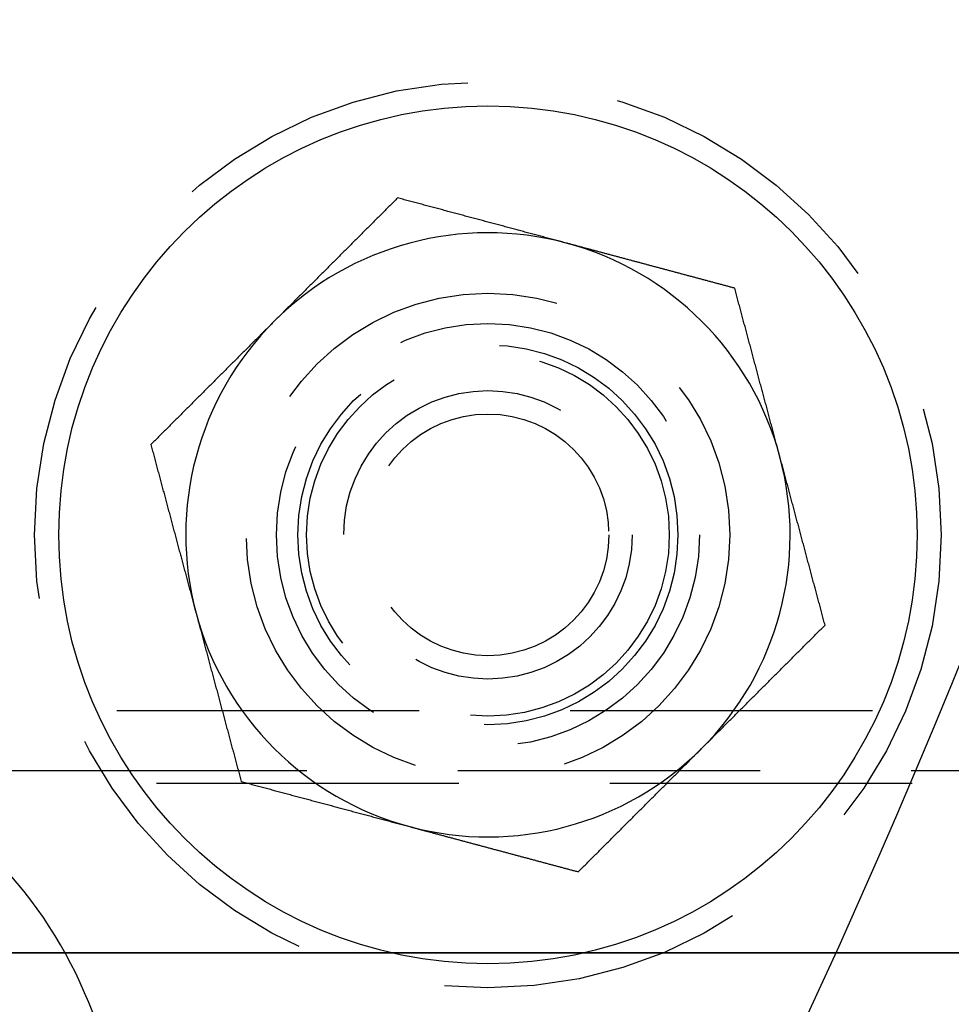
# Model space of a CAD drawing. Extents: x -141 to 297, y -451 to 207.
# Drawn here: x 114 to 130, y -355 to -339 of the extents above; entities that cross this region are included whole.
import ezdxf

# ---------------------------------------------------------------- set-up
doc = ezdxf.new("R2010")
doc.units = 0
doc.header["$LTSCALE"] = 20
doc.linetypes.add('VERDECKT', pattern=[0.375, 0.25, -0.125])
doc.layers.get('0').update_dxf_attribs({"linetype": 'CONTINUOUS'})

# ---------------------------------------------------------------- blocks, each defined once
blk = doc.blocks.new('A$C1BB3300E')
at = {"color": 1, "linetype": 'VERDECKT'}
for p, q in [((240.77045, -16.13475), (-35.8045, -16.13475)), ((-36.08865, -17.12267), (113.70578, -17.12267)), ((143.9266, -17.33475), (-35.8045, -17.33475))]:
    blk.add_line(p, q, dxfattribs=at)
at = {"color": 3}
for points in [[(75.4145, -7.64536, 0), (75.3984, -7.66143, 0), (75.3824, -7.6775, 0), (75.3663, -7.69358, 0), (75.3502, -7.70965, 0), (75.3341, -7.72572, 0), (75.3181, -7.74179, 0), (75.302, -7.75787, 0), (75.2859, -7.77394, 0), (75.2699, -7.79001, 0), (75.2538, -7.80608, 0), (75.2377, -7.82216, 0), (75.2216, -7.83823, 0), (75.2056, -7.8543, 0), (75.1895, -7.87038, 0), (75.1734, -7.88645, 0), (75.1573, -7.90252, 0), (75.1413, -7.91859, 0), (75.1252, -7.93467, 0), (75.1091, -7.95074, 0), (75.0931, -7.96681, 0), (75.077, -7.98289, 0), (75.0609, -7.99896, 0), (75.0448, -8.01503, 0), (75.0288, -8.0311, 0), (75.0127, -8.04718, 0), (74.9966, -8.06325, 0), (74.9805, -8.07932, 0), (74.9645, -8.09539, 0), (74.9484, -8.11147, 0), (74.9323, -8.12754, 0), (74.9163, -8.14361, 0), (74.9002, -8.15969, 0), (74.8841, -8.17576, 0), (74.868, -8.19183, 0), (74.852, -8.2079, 0), (74.8359, -8.22398, 0), (74.8198, -8.24005, 0), (74.8037, -8.25612, 0), (74.7877, -8.27219, 0), (74.7716, -8.28827, 0), (74.7555, -8.30434, 0), (74.7395, -8.32041, 0), (74.7234, -8.33649, 0), (74.7073, -8.35256, 0), (74.6912, -8.36863, 0), (74.6752, -8.3847, 0), (74.6591, -8.40078, 0), (74.643, -8.41685, 0), (74.6269, -8.43292, 0), (74.6109, -8.449, 0), (74.5948, -8.46507, 0), (74.5787, -8.48114, 0), (74.5627, -8.49721, 0), (74.5466, -8.51329, 0), (74.5305, -8.52936, 0), (74.5144, -8.54543, 0), (74.4984, -8.5615, 0), (74.4823, -8.57758, 0), (74.4662, -8.59365, 0), (74.4501, -8.60972, 0), (74.4341, -8.6258, 0), (74.418, -8.64187, 0), (74.4019, -8.65794, 0), (74.3859, -8.67401, 0), (74.3698, -8.69009, 0), (74.3537, -8.70616, 0), (74.3376, -8.72223, 0), (74.3216, -8.73831, 0), (74.3055, -8.75438, 0), (74.2894, -8.77045, 0), (74.2733, -8.78652, 0), (74.2573, -8.8026, 0), (74.2412, -8.81867, 0), (74.2251, -8.83474, 0), (74.2091, -8.85081, 0), (74.193, -8.86689, 0), (74.1769, -8.88296, 0), (74.1608, -8.89903, 0), (74.1448, -8.91511, 0), (74.1287, -8.93118, 0), (74.1126, -8.94725, 0), (74.0965, -8.96332, 0), (74.0805, -8.9794, 0), (74.0644, -8.99547, 0), (74.0483, -9.01154, 0), (74.0323, -9.02761, 0), (74.0162, -9.04369, 0), (74.0001, -9.05976, 0), (73.984, -9.07583, 0), (73.968, -9.09191, 0), (73.9519, -9.10798, 0), (73.9358, -9.12405, 0), (73.9197, -9.14012, 0), (73.9037, -9.1562, 0), (73.8876, -9.17227, 0), (73.8715, -9.18834, 0), (73.8555, -9.20442, 0), (73.8394, -9.22049, 0), (73.8233, -9.23656, 0), (73.8072, -9.25263, 0), (73.7912, -9.26871, 0), (73.7751, -9.28478, 0), (73.759, -9.30085, 0), (73.7429, -9.31692, 0), (73.7269, -9.333, 0), (73.7108, -9.34907, 0), (73.6947, -9.36514, 0), (73.6787, -9.38122, 0), (73.6626, -9.39729, 0), (73.6465, -9.41336, 0), (73.6304, -9.42943, 0), (73.6144, -9.44551, 0), (73.5983, -9.46158, 0), (73.5822, -9.47765, 0), (73.5661, -9.49373, 0), (73.5501, -9.5098, 0), (73.534, -9.52587, 0), (73.5179, -9.54194, 0), (73.5019, -9.55802, 0), (73.4858, -9.57409, 0), (73.4697, -9.59016, 0), (73.4536, -9.60623, 0), (73.4376, -9.62231, 0), (73.4215, -9.63838, 0), (73.4054, -9.65445, 0), (73.3893, -9.67053, 0), (73.3733, -9.6866, 0)], [(78.2029, -8.3925, 0), (78.1809, -8.38661, 0), (78.1589, -8.38071, 0), (78.1369, -8.37482, 0), (78.1149, -8.36892, 0), (78.0929, -8.36303, 0), (78.0709, -8.35713, 0), (78.0489, -8.35124, 0), (78.0269, -8.34535, 0), (78.0049, -8.33945, 0), (77.9829, -8.33356, 0), (77.9609, -8.32767, 0), (77.9389, -8.32177, 0), (77.9169, -8.31588, 0), (77.895, -8.30999, 0), (77.873, -8.3041, 0), (77.851, -8.2982, 0), (77.829, -8.29231, 0), (77.807, -8.28642, 0), (77.785, -8.28053, 0), (77.763, -8.27464, 0), (77.741, -8.26875, 0), (77.7191, -8.26286, 0), (77.6971, -8.25697, 0), (77.6751, -8.25108, 0), (77.6531, -8.24519, 0), (77.6311, -8.2393, 0), (77.6091, -8.23341, 0), (77.5872, -8.22752, 0), (77.5652, -8.22163, 0), (77.5432, -8.21574, 0), (77.5212, -8.20985, 0), (77.4992, -8.20396, 0), (77.4773, -8.19807, 0), (77.4553, -8.19218, 0), (77.4333, -8.18629, 0), (77.4113, -8.18041, 0), (77.3894, -8.17452, 0), (77.3674, -8.16863, 0), (77.3454, -8.16274, 0), (77.3235, -8.15686, 0), (77.3015, -8.15097, 0), (77.2795, -8.14508, 0), (77.2575, -8.1392, 0), (77.2356, -8.13331, 0), (77.2136, -8.12742, 0), (77.1916, -8.12154, 0), (77.1697, -8.11565, 0), (77.1477, -8.10977, 0), (77.1257, -8.10388, 0), (77.1038, -8.098, 0), (77.0818, -8.09211, 0), (77.0599, -8.08623, 0), (77.0379, -8.08034, 0), (77.0159, -8.07446, 0), (76.994, -8.06857, 0), (76.972, -8.06269, 0), (76.9501, -8.0568, 0), (76.9281, -8.05092, 0), (76.9061, -8.04504, 0), (76.8842, -8.03915, 0), (76.8622, -8.03327, 0), (76.8403, -8.02739, 0), (76.8183, -8.02151, 0), (76.7964, -8.01562, 0), (76.7744, -8.00974, 0), (76.7525, -8.00386, 0), (76.7305, -7.99798, 0), (76.7086, -7.99209, 0), (76.6866, -7.98621, 0), (76.6647, -7.98033, 0), (76.6427, -7.97445, 0), (76.6208, -7.96857, 0), (76.5988, -7.96269, 0), (76.5769, -7.95681, 0), (76.5549, -7.95093, 0), (76.533, -7.94505, 0), (76.511, -7.93916, 0), (76.4891, -7.93328, 0), (76.4671, -7.9274, 0), (76.4452, -7.92152, 0), (76.4232, -7.91565, 0), (76.4013, -7.90977, 0), (76.3794, -7.90389, 0), (76.3574, -7.89801, 0), (76.3355, -7.89213, 0), (76.3135, -7.88625, 0), (76.2916, -7.88037, 0), (76.2697, -7.87449, 0), (76.2477, -7.86861, 0), (76.2258, -7.86274, 0), (76.2038, -7.85686, 0), (76.1819, -7.85098, 0), (76.16, -7.8451, 0), (76.138, -7.83923, 0), (76.1161, -7.83335, 0), (76.0942, -7.82747, 0), (76.0722, -7.82159, 0), (76.0503, -7.81572, 0), (76.0284, -7.80984, 0), (76.0064, -7.80396, 0), (75.9845, -7.79809, 0), (75.9626, -7.79221, 0), (75.9407, -7.78634, 0), (75.9187, -7.78046, 0), (75.8968, -7.77458, 0), (75.8749, -7.76871, 0), (75.8529, -7.76283, 0), (75.831, -7.75696, 0), (75.8091, -7.75108, 0), (75.7872, -7.74521, 0), (75.7652, -7.73933, 0), (75.7433, -7.73346, 0), (75.7214, -7.72758, 0), (75.6995, -7.72171, 0), (75.6775, -7.71584, 0), (75.6556, -7.70996, 0), (75.6337, -7.70409, 0), (75.6118, -7.69821, 0), (75.5899, -7.69234, 0), (75.5679, -7.68647, 0), (75.546, -7.68059, 0), (75.5241, -7.67472, 0), (75.5022, -7.66885, 0), (75.4803, -7.66297, 0), (75.4583, -7.6571, 0), (75.4364, -7.65123, 0), (75.4145, -7.64536, 0)], [(80.9913, -9.13965, 0), (80.9767, -9.13575, 0), (80.9622, -9.13185, 0), (80.9476, -9.12795, 0), (80.9331, -9.12405, 0), (80.9185, -9.12014, 0), (80.9039, -9.11624, 0), (80.8894, -9.11234, 0), (80.8748, -9.10844, 0), (80.8602, -9.10453, 0), (80.8457, -9.10063, 0), (80.8311, -9.09672, 0), (80.8165, -9.09282, 0), (80.8019, -9.08891, 0), (80.7874, -9.08501, 0), (80.7728, -9.0811, 0), (80.7582, -9.07719, 0), (80.7436, -9.07329, 0), (80.729, -9.06938, 0), (80.7145, -9.06547, 0), (80.6999, -9.06156, 0), (80.6853, -9.05766, 0), (80.6707, -9.05375, 0), (80.6561, -9.04984, 0), (80.6415, -9.04593, 0), (80.6269, -9.04202, 0), (80.6123, -9.03811, 0), (80.5977, -9.0342, 0), (80.5831, -9.03029, 0), (80.5685, -9.02638, 0), (80.5539, -9.02246, 0), (80.5393, -9.01855, 0), (80.5247, -9.01464, 0), (80.5101, -9.01073, 0), (80.4955, -9.00681, 0), (80.4809, -9.0029, 0), (80.4663, -8.99899, 0), (80.4517, -8.99508, 0), (80.4371, -8.99116, 0), (80.4225, -8.98725, 0), (80.4079, -8.98333, 0), (80.3933, -8.97942, 0), (80.3787, -8.97551, 0), (80.3641, -8.97159, 0), (80.3495, -8.96768, 0), (80.3349, -8.96376, 0), (80.3203, -8.95985, 0), (80.3056, -8.95593, 0), (80.291, -8.95202, 0), (80.2764, -8.9481, 0), (80.2618, -8.94418, 0), (80.2472, -8.94027, 0), (80.2326, -8.93635, 0), (80.218, -8.93244, 0), (80.2033, -8.92852, 0), (80.1887, -8.9246, 0), (80.1741, -8.92069, 0), (80.1595, -8.91677, 0), (80.1449, -8.91285, 0), (80.1302, -8.90894, 0), (80.1156, -8.90502, 0), (80.101, -8.9011, 0), (80.0864, -8.89718, 0), (80.0718, -8.89327, 0), (80.0572, -8.88935, 0), (80.0425, -8.88543, 0), (80.0279, -8.88152, 0), (80.0133, -8.8776, 0), (79.9987, -8.87368, 0), (79.9841, -8.86976, 0), (79.9694, -8.86585, 0), (79.9548, -8.86193, 0), (79.9402, -8.85801, 0), (79.9256, -8.85409, 0), (79.911, -8.85018, 0), (79.8963, -8.84626, 0), (79.8817, -8.84234, 0), (79.8671, -8.83843, 0), (79.8525, -8.83451, 0), (79.8379, -8.83059, 0), (79.8232, -8.82667, 0), (79.8086, -8.82276, 0), (79.794, -8.81884, 0), (79.7794, -8.81492, 0), (79.7648, -8.81101, 0), (79.7502, -8.80709, 0), (79.7355, -8.80317, 0), (79.7209, -8.79926, 0), (79.7063, -8.79534, 0), (79.6917, -8.79143, 0), (79.6771, -8.78751, 0), (79.6625, -8.78359, 0), (79.6479, -8.77968, 0), (79.6332, -8.77576, 0), (79.6186, -8.77185, 0), (79.604, -8.76793, 0), (79.5894, -8.76402, 0), (79.5748, -8.7601, 0), (79.5602, -8.75619, 0), (79.5456, -8.75227, 0), (79.531, -8.74836, 0), (79.5164, -8.74444, 0), (79.5018, -8.74053, 0), (79.4871, -8.73662, 0), (79.4725, -8.7327, 0), (79.4579, -8.72879, 0), (79.4433, -8.72487, 0), (79.4287, -8.72096, 0), (79.4141, -8.71705, 0), (79.3995, -8.71313, 0), (79.3849, -8.70922, 0), (79.3703, -8.7053, 0), (79.3557, -8.70139, 0), (79.3411, -8.69748, 0), (79.3265, -8.69356, 0), (79.3119, -8.68965, 0), (79.2973, -8.68574, 0), (79.2827, -8.68182, 0), (79.2681, -8.67791, 0), (79.2535, -8.674, 0), (79.2389, -8.67009, 0), (79.2243, -8.66617, 0), (79.2096, -8.66226, 0), (79.195, -8.65835, 0), (79.1804, -8.65444, 0), (79.1658, -8.65052, 0), (79.1512, -8.64661, 0), (79.1366, -8.6427, 0), (79.122, -8.63879, 0), (79.1074, -8.63487, 0), (79.0928, -8.63096, 0), (79.0782, -8.62705, 0), (79.0636, -8.62314, 0), (79.049, -8.61923, 0), (79.0344, -8.61532, 0), (79.0198, -8.6114, 0), (79.0053, -8.60749, 0), (78.9907, -8.60358, 0), (78.9761, -8.59967, 0), (78.9615, -8.59576, 0), (78.9469, -8.59185, 0), (78.9323, -8.58794, 0), (78.9177, -8.58403, 0), (78.9031, -8.58012, 0), (78.8885, -8.5762, 0), (78.8739, -8.57229, 0), (78.8593, -8.56838, 0), (78.8447, -8.56447, 0), (78.8301, -8.56056, 0), (78.8155, -8.55665, 0), (78.8009, -8.55274, 0), (78.7863, -8.54883, 0), (78.7717, -8.54492, 0), (78.7571, -8.54101, 0), (78.7425, -8.5371, 0), (78.728, -8.53319, 0), (78.7134, -8.52928, 0), (78.6988, -8.52537, 0), (78.6842, -8.52146, 0), (78.6696, -8.51755, 0), (78.655, -8.51365, 0), (78.6404, -8.50974, 0), (78.6258, -8.50583, 0), (78.6112, -8.50192, 0), (78.5967, -8.49801, 0), (78.5821, -8.4941, 0), (78.5675, -8.49019, 0), (78.5529, -8.48628, 0), (78.5383, -8.48237, 0), (78.5237, -8.47847, 0), (78.5091, -8.47456, 0), (78.4945, -8.47065, 0), (78.48, -8.46674, 0), (78.4654, -8.46283, 0), (78.4508, -8.45892, 0), (78.4362, -8.45502, 0), (78.4216, -8.45111, 0), (78.407, -8.4472, 0), (78.3925, -8.44329, 0), (78.3779, -8.43939, 0), (78.3633, -8.43548, 0), (78.3487, -8.43157, 0), (78.3341, -8.42766, 0), (78.3195, -8.42376, 0), (78.305, -8.41985, 0), (78.2904, -8.41594, 0), (78.2758, -8.41204, 0), (78.2612, -8.40813, 0), (78.2466, -8.40422, 0), (78.2321, -8.40032, 0), (78.2175, -8.39641, 0), (78.2029, -8.3925, 0)], [(81.7384, -11.928, 0), (81.7325, -11.9061, 0), (81.7267, -11.8841, 0), (81.7208, -11.8622, 0), (81.7149, -11.8402, 0), (81.709, -11.8183, 0), (81.7031, -11.7963, 0), (81.6973, -11.7743, 0), (81.6914, -11.7524, 0), (81.6855, -11.7304, 0), (81.6796, -11.7085, 0), (81.6737, -11.6865, 0), (81.6678, -11.6646, 0), (81.662, -11.6426, 0), (81.6561, -11.6207, 0), (81.6502, -11.5987, 0), (81.6443, -11.5767, 0), (81.6384, -11.5548, 0), (81.6325, -11.5328, 0), (81.6267, -11.5109, 0), (81.6208, -11.4889, 0), (81.6149, -11.467, 0), (81.609, -11.445, 0), (81.6031, -11.4231, 0), (81.5972, -11.4011, 0), (81.5914, -11.3791, 0), (81.5855, -11.3572, 0), (81.5796, -11.3352, 0), (81.5737, -11.3133, 0), (81.5678, -11.2913, 0), (81.5619, -11.2694, 0), (81.5561, -11.2474, 0), (81.5502, -11.2255, 0), (81.5443, -11.2035, 0), (81.5384, -11.1815, 0), (81.5325, -11.1596, 0), (81.5266, -11.1376, 0), (81.5208, -11.1157, 0), (81.5149, -11.0937, 0), (81.509, -11.0718, 0), (81.5031, -11.0498, 0), (81.4972, -11.0278, 0), (81.4913, -11.0059, 0), (81.4855, -10.9839, 0), (81.4796, -10.962, 0), (81.4737, -10.94, 0), (81.4678, -10.9181, 0), (81.4619, -10.8961, 0), (81.456, -10.8742, 0), (81.4502, -10.8522, 0), (81.4443, -10.8302, 0), (81.4384, -10.8083, 0), (81.4325, -10.7863, 0), (81.4266, -10.7644, 0), (81.4207, -10.7424, 0), (81.4149, -10.7205, 0), (81.409, -10.6985, 0), (81.4031, -10.6766, 0), (81.3972, -10.6546, 0), (81.3913, -10.6326, 0), (81.3855, -10.6107, 0), (81.3796, -10.5887, 0), (81.3737, -10.5668, 0), (81.3678, -10.5448, 0), (81.3619, -10.5229, 0), (81.356, -10.5009, 0), (81.3502, -10.479, 0), (81.3443, -10.457, 0), (81.3384, -10.435, 0), (81.3325, -10.4131, 0), (81.3266, -10.3911, 0), (81.3207, -10.3692, 0), (81.3149, -10.3472, 0), (81.309, -10.3253, 0), (81.3031, -10.3033, 0), (81.2972, -10.2814, 0), (81.2913, -10.2594, 0), (81.2854, -10.2374, 0), (81.2796, -10.2155, 0), (81.2737, -10.1935, 0), (81.2678, -10.1716, 0), (81.2619, -10.1496, 0), (81.256, -10.1277, 0), (81.2501, -10.1057, 0), (81.2443, -10.0837, 0), (81.2384, -10.0618, 0), (81.2325, -10.0398, 0), (81.2266, -10.0179, 0), (81.2207, -9.99593, 0), (81.2148, -9.97397, 0), (81.209, -9.95201, 0), (81.2031, -9.93006, 0), (81.1972, -9.9081, 0), (81.1913, -9.88615, 0), (81.1854, -9.86419, 0), (81.1795, -9.84224, 0), (81.1737, -9.82028, 0), (81.1678, -9.79832, 0), (81.1619, -9.77637, 0), (81.156, -9.75441, 0), (81.1501, -9.73246, 0), (81.1442, -9.7105, 0), (81.1384, -9.68854, 0), (81.1325, -9.66659, 0), (81.1266, -9.64463, 0), (81.1207, -9.62268, 0), (81.1148, -9.60072, 0), (81.1089, -9.57877, 0), (81.1031, -9.55681, 0), (81.0972, -9.53485, 0), (81.0913, -9.5129, 0), (81.0854, -9.49094, 0), (81.0795, -9.46899, 0), (81.0736, -9.44703, 0), (81.0678, -9.42507, 0), (81.0619, -9.40312, 0), (81.056, -9.38116, 0), (81.0501, -9.35921, 0), (81.0442, -9.33725, 0), (81.0384, -9.3153, 0), (81.0325, -9.29334, 0), (81.0266, -9.27138, 0), (81.0207, -9.24943, 0), (81.0148, -9.22747, 0), (81.0089, -9.20552, 0), (81.0031, -9.18356, 0), (80.9972, -9.16161, 0), (80.9913, -9.13965, 0)], [(73.3733, -9.6866, 0), (73.3572, -9.70267, 0), (73.3411, -9.71874, 0), (73.3251, -9.73482, 0), (73.309, -9.75089, 0), (73.2929, -9.76696, 0), (73.2768, -9.78303, 0), (73.2608, -9.79911, 0), (73.2447, -9.81518, 0), (73.2286, -9.83125, 0), (73.2125, -9.84733, 0), (73.1965, -9.8634, 0), (73.1804, -9.87947, 0), (73.1643, -9.89554, 0), (73.1483, -9.91162, 0), (73.1322, -9.92769, 0), (73.1161, -9.94376, 0), (73.1, -9.95984, 0), (73.084, -9.97591, 0), (73.0679, -9.99198, 0), (73.0518, -10.0081, 0), (73.0357, -10.0241, 0), (73.0197, -10.0402, 0), (73.0036, -10.0563, 0), (72.9875, -10.0723, 0), (72.9715, -10.0884, 0), (72.9554, -10.1045, 0), (72.9393, -10.1206, 0), (72.9232, -10.1366, 0), (72.9072, -10.1527, 0), (72.8911, -10.1688, 0), (72.875, -10.1849, 0), (72.8589, -10.2009, 0), (72.8429, -10.217, 0), (72.8268, -10.2331, 0), (72.8107, -10.2491, 0), (72.7947, -10.2652, 0), (72.7786, -10.2813, 0), (72.7625, -10.2974, 0), (72.7464, -10.3134, 0), (72.7304, -10.3295, 0), (72.7143, -10.3456, 0), (72.6982, -10.3617, 0), (72.6821, -10.3777, 0), (72.6661, -10.3938, 0), (72.65, -10.4099, 0), (72.6339, -10.4259, 0), (72.6178, -10.442, 0), (72.6018, -10.4581, 0), (72.5857, -10.4742, 0), (72.5696, -10.4902, 0), (72.5536, -10.5063, 0), (72.5375, -10.5224, 0), (72.5214, -10.5385, 0), (72.5053, -10.5545, 0), (72.4893, -10.5706, 0), (72.4732, -10.5867, 0), (72.4571, -10.6027, 0), (72.441, -10.6188, 0), (72.425, -10.6349, 0), (72.4089, -10.651, 0), (72.3928, -10.667, 0), (72.3768, -10.6831, 0), (72.3607, -10.6992, 0), (72.3446, -10.7153, 0), (72.3285, -10.7313, 0), (72.3125, -10.7474, 0), (72.2964, -10.7635, 0), (72.2803, -10.7795, 0), (72.2642, -10.7956, 0), (72.2482, -10.8117, 0), (72.2321, -10.8278, 0), (72.216, -10.8438, 0), (72.2, -10.8599, 0), (72.1839, -10.876, 0), (72.1678, -10.8921, 0), (72.1517, -10.9081, 0), (72.1357, -10.9242, 0), (72.1196, -10.9403, 0), (72.1035, -10.9563, 0), (72.0874, -10.9724, 0), (72.0714, -10.9885, 0), (72.0553, -11.0046, 0), (72.0392, -11.0206, 0), (72.0232, -11.0367, 0), (72.0071, -11.0528, 0), (71.991, -11.0689, 0), (71.9749, -11.0849, 0), (71.9589, -11.101, 0), (71.9428, -11.1171, 0), (71.9267, -11.1331, 0), (71.9106, -11.1492, 0), (71.8946, -11.1653, 0), (71.8785, -11.1814, 0), (71.8624, -11.1974, 0), (71.8464, -11.2135, 0), (71.8303, -11.2296, 0), (71.8142, -11.2457, 0), (71.7981, -11.2617, 0), (71.7821, -11.2778, 0), (71.766, -11.2939, 0), (71.7499, -11.3099, 0), (71.7338, -11.326, 0), (71.7178, -11.3421, 0), (71.7017, -11.3582, 0), (71.6856, -11.3742, 0), (71.6696, -11.3903, 0), (71.6535, -11.4064, 0), (71.6374, -11.4225, 0), (71.6213, -11.4385, 0), (71.6053, -11.4546, 0), (71.5892, -11.4707, 0), (71.5731, -11.4867, 0), (71.557, -11.5028, 0), (71.541, -11.5189, 0), (71.5249, -11.535, 0), (71.5088, -11.551, 0), (71.4928, -11.5671, 0), (71.4767, -11.5832, 0), (71.4606, -11.5993, 0), (71.4445, -11.6153, 0), (71.4285, -11.6314, 0), (71.4124, -11.6475, 0), (71.3963, -11.6635, 0), (71.3802, -11.6796, 0), (71.3642, -11.6957, 0), (71.3481, -11.7118, 0), (71.332, -11.7278, 0)], [(71.332, -11.7278, 0), (71.3379, -11.7498, 0), (71.3438, -11.7718, 0), (71.3497, -11.7937, 0), (71.3556, -11.8157, 0), (71.3614, -11.8376, 0), (71.3673, -11.8596, 0), (71.3732, -11.8815, 0), (71.3791, -11.9035, 0), (71.385, -11.9254, 0), (71.3909, -11.9474, 0), (71.3967, -11.9694, 0), (71.4026, -11.9913, 0), (71.4085, -12.0133, 0), (71.4144, -12.0352, 0), (71.4203, -12.0572, 0), (71.4262, -12.0791, 0), (71.432, -12.1011, 0), (71.4379, -12.123, 0), (71.4438, -12.145, 0), (71.4497, -12.167, 0), (71.4556, -12.1889, 0), (71.4615, -12.2109, 0), (71.4673, -12.2328, 0), (71.4732, -12.2548, 0), (71.4791, -12.2767, 0), (71.485, -12.2987, 0), (71.4909, -12.3206, 0), (71.4968, -12.3426, 0), (71.5026, -12.3646, 0), (71.5085, -12.3865, 0), (71.5144, -12.4085, 0), (71.5203, -12.4304, 0), (71.5262, -12.4524, 0), (71.5321, -12.4743, 0), (71.5379, -12.4963, 0), (71.5438, -12.5182, 0), (71.5497, -12.5402, 0), (71.5556, -12.5622, 0), (71.5615, -12.5841, 0), (71.5674, -12.6061, 0), (71.5732, -12.628, 0), (71.5791, -12.65, 0), (71.585, -12.6719, 0), (71.5909, -12.6939, 0), (71.5968, -12.7159, 0), (71.6026, -12.7378, 0), (71.6085, -12.7598, 0), (71.6144, -12.7817, 0), (71.6203, -12.8037, 0), (71.6262, -12.8256, 0), (71.6321, -12.8476, 0), (71.6379, -12.8695, 0), (71.6438, -12.8915, 0), (71.6497, -12.9135, 0), (71.6556, -12.9354, 0), (71.6615, -12.9574, 0), (71.6674, -12.9793, 0), (71.6732, -13.0013, 0), (71.6791, -13.0232, 0), (71.685, -13.0452, 0), (71.6909, -13.0671, 0), (71.6968, -13.0891, 0), (71.7027, -13.1111, 0), (71.7085, -13.133, 0), (71.7144, -13.155, 0), (71.7203, -13.1769, 0), (71.7262, -13.1989, 0), (71.7321, -13.2208, 0), (71.738, -13.2428, 0), (71.7438, -13.2647, 0), (71.7497, -13.2867, 0), (71.7556, -13.3087, 0), (71.7615, -13.3306, 0), (71.7674, -13.3526, 0), (71.7733, -13.3745, 0), (71.7791, -13.3965, 0), (71.785, -13.4184, 0), (71.7909, -13.4404, 0), (71.7968, -13.4623, 0), (71.8027, -13.4843, 0), (71.8086, -13.5063, 0), (71.8144, -13.5282, 0), (71.8203, -13.5502, 0), (71.8262, -13.5721, 0), (71.8321, -13.5941, 0), (71.838, -13.616, 0), (71.8439, -13.638, 0), (71.8497, -13.66, 0), (71.8556, -13.6819, 0), (71.8615, -13.7039, 0), (71.8674, -13.7258, 0), (71.8733, -13.7478, 0), (71.8792, -13.7697, 0), (71.885, -13.7917, 0), (71.8909, -13.8136, 0), (71.8968, -13.8356, 0), (71.9027, -13.8576, 0), (71.9086, -13.8795, 0), (71.9144, -13.9015, 0), (71.9203, -13.9234, 0), (71.9262, -13.9454, 0), (71.9321, -13.9673, 0), (71.938, -13.9893, 0), (71.9439, -14.0112, 0), (71.9497, -14.0332, 0), (71.9556, -14.0552, 0), (71.9615, -14.0771, 0), (71.9674, -14.0991, 0), (71.9733, -14.121, 0), (71.9792, -14.143, 0), (71.985, -14.1649, 0), (71.9909, -14.1869, 0), (71.9968, -14.2088, 0), (72.0027, -14.2308, 0), (72.0086, -14.2528, 0), (72.0145, -14.2747, 0), (72.0203, -14.2967, 0), (72.0262, -14.3186, 0), (72.0321, -14.3406, 0), (72.038, -14.3625, 0), (72.0439, -14.3845, 0), (72.0498, -14.4064, 0), (72.0556, -14.4284, 0), (72.0615, -14.4504, 0), (72.0674, -14.4723, 0), (72.0733, -14.4943, 0), (72.0792, -14.5162, 0)], [(82.4856, -14.7164, 0), (82.4797, -14.6945, 0), (82.4738, -14.6725, 0), (82.4679, -14.6506, 0), (82.462, -14.6286, 0), (82.4562, -14.6066, 0), (82.4503, -14.5847, 0), (82.4444, -14.5627, 0), (82.4385, -14.5408, 0), (82.4326, -14.5188, 0), (82.4267, -14.4969, 0), (82.4209, -14.4749, 0), (82.415, -14.453, 0), (82.4091, -14.431, 0), (82.4032, -14.409, 0), (82.3973, -14.3871, 0), (82.3915, -14.3651, 0), (82.3856, -14.3432, 0), (82.3797, -14.3212, 0), (82.3738, -14.2993, 0), (82.3679, -14.2773, 0), (82.362, -14.2554, 0), (82.3562, -14.2334, 0), (82.3503, -14.2114, 0), (82.3444, -14.1895, 0), (82.3385, -14.1675, 0), (82.3326, -14.1456, 0), (82.3267, -14.1236, 0), (82.3209, -14.1017, 0), (82.315, -14.0797, 0), (82.3091, -14.0578, 0), (82.3032, -14.0358, 0), (82.2973, -14.0138, 0), (82.2914, -13.9919, 0), (82.2856, -13.9699, 0), (82.2797, -13.948, 0), (82.2738, -13.926, 0), (82.2679, -13.9041, 0), (82.262, -13.8821, 0), (82.2561, -13.8601, 0), (82.2503, -13.8382, 0), (82.2444, -13.8162, 0), (82.2385, -13.7943, 0), (82.2326, -13.7723, 0), (82.2267, -13.7504, 0), (82.2208, -13.7284, 0), (82.215, -13.7065, 0), (82.2091, -13.6845, 0), (82.2032, -13.6625, 0), (82.1973, -13.6406, 0), (82.1914, -13.6186, 0), (82.1855, -13.5967, 0), (82.1797, -13.5747, 0), (82.1738, -13.5528, 0), (82.1679, -13.5308, 0), (82.162, -13.5089, 0), (82.1561, -13.4869, 0), (82.1502, -13.4649, 0), (82.1444, -13.443, 0), (82.1385, -13.421, 0), (82.1326, -13.3991, 0), (82.1267, -13.3771, 0), (82.1208, -13.3552, 0), (82.1149, -13.3332, 0), (82.1091, -13.3113, 0), (82.1032, -13.2893, 0), (82.0973, -13.2673, 0), (82.0914, -13.2454, 0), (82.0855, -13.2234, 0), (82.0796, -13.2015, 0), (82.0738, -13.1795, 0), (82.0679, -13.1576, 0), (82.062, -13.1356, 0), (82.0561, -13.1137, 0), (82.0502, -13.0917, 0), (82.0444, -13.0697, 0), (82.0385, -13.0478, 0), (82.0326, -13.0258, 0), (82.0267, -13.0039, 0), (82.0208, -12.9819, 0), (82.0149, -12.96, 0), (82.0091, -12.938, 0), (82.0032, -12.916, 0), (81.9973, -12.8941, 0), (81.9914, -12.8721, 0), (81.9855, -12.8502, 0), (81.9796, -12.8282, 0), (81.9738, -12.8063, 0), (81.9679, -12.7843, 0), (81.962, -12.7624, 0), (81.9561, -12.7404, 0), (81.9502, -12.7184, 0), (81.9443, -12.6965, 0), (81.9385, -12.6745, 0), (81.9326, -12.6526, 0), (81.9267, -12.6306, 0), (81.9208, -12.6087, 0), (81.9149, -12.5867, 0), (81.909, -12.5648, 0), (81.9032, -12.5428, 0), (81.8973, -12.5208, 0), (81.8914, -12.4989, 0), (81.8855, -12.4769, 0), (81.8796, -12.455, 0), (81.8737, -12.433, 0), (81.8679, -12.4111, 0), (81.862, -12.3891, 0), (81.8561, -12.3672, 0), (81.8502, -12.3452, 0), (81.8443, -12.3232, 0), (81.8384, -12.3013, 0), (81.8326, -12.2793, 0), (81.8267, -12.2574, 0), (81.8208, -12.2354, 0), (81.8149, -12.2135, 0), (81.809, -12.1915, 0), (81.8031, -12.1696, 0), (81.7973, -12.1476, 0), (81.7914, -12.1256, 0), (81.7855, -12.1037, 0), (81.7796, -12.0817, 0), (81.7737, -12.0598, 0), (81.7678, -12.0378, 0), (81.762, -12.0159, 0), (81.7561, -11.9939, 0), (81.7502, -11.9719, 0), (81.7443, -11.95, 0), (81.7384, -11.928, 0)], [(72.0792, -14.5162, 0), (72.0851, -14.5382, 0), (72.0909, -14.5601, 0), (72.0968, -14.5821, 0), (72.1027, -14.6041, 0), (72.1086, -14.626, 0), (72.1145, -14.648, 0), (72.1204, -14.6699, 0), (72.1262, -14.6919, 0), (72.1321, -14.7138, 0), (72.138, -14.7358, 0), (72.1439, -14.7577, 0), (72.1498, -14.7797, 0), (72.1557, -14.8017, 0), (72.1615, -14.8236, 0), (72.1674, -14.8456, 0), (72.1733, -14.8675, 0), (72.1792, -14.8895, 0), (72.1851, -14.9114, 0), (72.191, -14.9334, 0), (72.1968, -14.9553, 0), (72.2027, -14.9773, 0), (72.2086, -14.9993, 0), (72.2145, -15.0212, 0), (72.2204, -15.0432, 0), (72.2263, -15.0651, 0), (72.2321, -15.0871, 0), (72.238, -15.109, 0), (72.2439, -15.131, 0), (72.2498, -15.1529, 0), (72.2557, -15.1749, 0), (72.2615, -15.1969, 0), (72.2674, -15.2188, 0), (72.2733, -15.2408, 0), (72.2792, -15.2627, 0), (72.2851, -15.2847, 0), (72.291, -15.3066, 0), (72.2968, -15.3286, 0), (72.3027, -15.3505, 0), (72.3086, -15.3725, 0), (72.3145, -15.3945, 0), (72.3204, -15.4164, 0), (72.3263, -15.4384, 0), (72.3321, -15.4603, 0), (72.338, -15.4823, 0), (72.3439, -15.5042, 0), (72.3498, -15.5262, 0), (72.3557, -15.5482, 0), (72.3616, -15.5701, 0), (72.3674, -15.5921, 0), (72.3733, -15.614, 0), (72.3792, -15.636, 0), (72.3851, -15.6579, 0), (72.391, -15.6799, 0), (72.3969, -15.7018, 0), (72.4027, -15.7238, 0), (72.4086, -15.7458, 0), (72.4145, -15.7677, 0), (72.4204, -15.7897, 0), (72.4263, -15.8116, 0), (72.4322, -15.8336, 0), (72.438, -15.8555, 0), (72.4439, -15.8775, 0), (72.4498, -15.8994, 0), (72.4557, -15.9214, 0), (72.4616, -15.9434, 0), (72.4675, -15.9653, 0), (72.4733, -15.9873, 0), (72.4792, -16.0092, 0), (72.4851, -16.0312, 0), (72.491, -16.0531, 0), (72.4969, -16.0751, 0), (72.5028, -16.097, 0), (72.5086, -16.119, 0), (72.5145, -16.141, 0), (72.5204, -16.1629, 0), (72.5263, -16.1849, 0), (72.5322, -16.2068, 0), (72.5381, -16.2288, 0), (72.5439, -16.2507, 0), (72.5498, -16.2727, 0), (72.5557, -16.2946, 0), (72.5616, -16.3166, 0), (72.5675, -16.3386, 0), (72.5734, -16.3605, 0), (72.5792, -16.3825, 0), (72.5851, -16.4044, 0), (72.591, -16.4264, 0), (72.5969, -16.4483, 0), (72.6028, -16.4703, 0), (72.6086, -16.4923, 0), (72.6145, -16.5142, 0), (72.6204, -16.5362, 0), (72.6263, -16.5581, 0), (72.6322, -16.5801, 0), (72.6381, -16.602, 0), (72.6439, -16.624, 0), (72.6498, -16.6459, 0), (72.6557, -16.6679, 0), (72.6616, -16.6899, 0), (72.6675, -16.7118, 0), (72.6734, -16.7338, 0), (72.6792, -16.7557, 0), (72.6851, -16.7777, 0), (72.691, -16.7996, 0), (72.6969, -16.8216, 0), (72.7028, -16.8435, 0), (72.7087, -16.8655, 0), (72.7145, -16.8875, 0), (72.7204, -16.9094, 0), (72.7263, -16.9314, 0), (72.7322, -16.9533, 0), (72.7381, -16.9753, 0), (72.744, -16.9972, 0), (72.7498, -17.0192, 0), (72.7557, -17.0411, 0), (72.7616, -17.0631, 0), (72.7675, -17.0851, 0), (72.7734, -17.107, 0), (72.7793, -17.129, 0), (72.7851, -17.1509, 0), (72.791, -17.1729, 0), (72.7969, -17.1948, 0), (72.8028, -17.2168, 0), (72.8087, -17.2387, 0), (72.8146, -17.2607, 0), (72.8204, -17.2827, 0), (72.8263, -17.3046, 0)], [(80.4443, -16.7577, 0), (80.4604, -16.7416, 0), (80.4765, -16.7255, 0), (80.4926, -16.7094, 0), (80.5086, -16.6934, 0), (80.5247, -16.6773, 0), (80.5408, -16.6612, 0), (80.5568, -16.6452, 0), (80.5729, -16.6291, 0), (80.589, -16.613, 0), (80.6051, -16.5969, 0), (80.6211, -16.5809, 0), (80.6372, -16.5648, 0), (80.6533, -16.5487, 0), (80.6694, -16.5326, 0), (80.6854, -16.5166, 0), (80.7015, -16.5005, 0), (80.7176, -16.4844, 0), (80.7336, -16.4684, 0), (80.7497, -16.4523, 0), (80.7658, -16.4362, 0), (80.7819, -16.4201, 0), (80.7979, -16.4041, 0), (80.814, -16.388, 0), (80.8301, -16.3719, 0), (80.8462, -16.3558, 0), (80.8622, -16.3398, 0), (80.8783, -16.3237, 0), (80.8944, -16.3076, 0), (80.9104, -16.2916, 0), (80.9265, -16.2755, 0), (80.9426, -16.2594, 0), (80.9587, -16.2433, 0), (80.9747, -16.2273, 0), (80.9908, -16.2112, 0), (81.0069, -16.1951, 0), (81.023, -16.179, 0), (81.039, -16.163, 0), (81.0551, -16.1469, 0), (81.0712, -16.1308, 0), (81.0872, -16.1148, 0), (81.1033, -16.0987, 0), (81.1194, -16.0826, 0), (81.1355, -16.0665, 0), (81.1515, -16.0505, 0), (81.1676, -16.0344, 0), (81.1837, -16.0183, 0), (81.1998, -16.0022, 0), (81.2158, -15.9862, 0), (81.2319, -15.9701, 0), (81.248, -15.954, 0), (81.264, -15.938, 0), (81.2801, -15.9219, 0), (81.2962, -15.9058, 0), (81.3123, -15.8897, 0), (81.3283, -15.8737, 0), (81.3444, -15.8576, 0), (81.3605, -15.8415, 0), (81.3766, -15.8254, 0), (81.3926, -15.8094, 0), (81.4087, -15.7933, 0), (81.4248, -15.7772, 0), (81.4408, -15.7612, 0), (81.4569, -15.7451, 0), (81.473, -15.729, 0), (81.4891, -15.7129, 0), (81.5051, -15.6969, 0), (81.5212, -15.6808, 0), (81.5373, -15.6647, 0), (81.5534, -15.6486, 0), (81.5694, -15.6326, 0), (81.5855, -15.6165, 0), (81.6016, -15.6004, 0), (81.6176, -15.5844, 0), (81.6337, -15.5683, 0), (81.6498, -15.5522, 0), (81.6659, -15.5361, 0), (81.6819, -15.5201, 0), (81.698, -15.504, 0), (81.7141, -15.4879, 0), (81.7302, -15.4718, 0), (81.7462, -15.4558, 0), (81.7623, -15.4397, 0), (81.7784, -15.4236, 0), (81.7945, -15.4076, 0), (81.8105, -15.3915, 0), (81.8266, -15.3754, 0), (81.8427, -15.3593, 0), (81.8587, -15.3433, 0), (81.8748, -15.3272, 0), (81.8909, -15.3111, 0), (81.907, -15.295, 0), (81.923, -15.279, 0), (81.9391, -15.2629, 0), (81.9552, -15.2468, 0), (81.9713, -15.2308, 0), (81.9873, -15.2147, 0), (82.0034, -15.1986, 0), (82.0195, -15.1825, 0), (82.0355, -15.1665, 0), (82.0516, -15.1504, 0), (82.0677, -15.1343, 0), (82.0838, -15.1182, 0), (82.0998, -15.1022, 0), (82.1159, -15.0861, 0), (82.132, -15.07, 0), (82.1481, -15.054, 0), (82.1641, -15.0379, 0), (82.1802, -15.0218, 0), (82.1963, -15.0057, 0), (82.2123, -14.9897, 0), (82.2284, -14.9736, 0), (82.2445, -14.9575, 0), (82.2606, -14.9414, 0), (82.2766, -14.9254, 0), (82.2927, -14.9093, 0), (82.3088, -14.8932, 0), (82.3249, -14.8772, 0), (82.3409, -14.8611, 0), (82.357, -14.845, 0), (82.3731, -14.8289, 0), (82.3891, -14.8129, 0), (82.4052, -14.7968, 0), (82.4213, -14.7807, 0), (82.4374, -14.7646, 0), (82.4534, -14.7486, 0), (82.4695, -14.7325, 0), (82.4856, -14.7164, 0)], [(78.4031, -18.7989, 0), (78.4192, -18.7828, 0), (78.4352, -18.7668, 0), (78.4513, -18.7507, 0), (78.4674, -18.7346, 0), (78.4835, -18.7185, 0), (78.4995, -18.7025, 0), (78.5156, -18.6864, 0), (78.5317, -18.6703, 0), (78.5478, -18.6543, 0), (78.5638, -18.6382, 0), (78.5799, -18.6221, 0), (78.596, -18.606, 0), (78.612, -18.59, 0), (78.6281, -18.5739, 0), (78.6442, -18.5578, 0), (78.6603, -18.5417, 0), (78.6763, -18.5257, 0), (78.6924, -18.5096, 0), (78.7085, -18.4935, 0), (78.7246, -18.4775, 0), (78.7406, -18.4614, 0), (78.7567, -18.4453, 0), (78.7728, -18.4292, 0), (78.7888, -18.4132, 0), (78.8049, -18.3971, 0), (78.821, -18.381, 0), (78.8371, -18.3649, 0), (78.8531, -18.3489, 0), (78.8692, -18.3328, 0), (78.8853, -18.3167, 0), (78.9014, -18.3007, 0), (78.9174, -18.2846, 0), (78.9335, -18.2685, 0), (78.9496, -18.2524, 0), (78.9656, -18.2364, 0), (78.9817, -18.2203, 0), (78.9978, -18.2042, 0), (79.0139, -18.1881, 0), (79.0299, -18.1721, 0), (79.046, -18.156, 0), (79.0621, -18.1399, 0), (79.0782, -18.1239, 0), (79.0942, -18.1078, 0), (79.1103, -18.0917, 0), (79.1264, -18.0756, 0), (79.1424, -18.0596, 0), (79.1585, -18.0435, 0), (79.1746, -18.0274, 0), (79.1907, -18.0113, 0), (79.2067, -17.9953, 0), (79.2228, -17.9792, 0), (79.2389, -17.9631, 0), (79.255, -17.9471, 0), (79.271, -17.931, 0), (79.2871, -17.9149, 0), (79.3032, -17.8988, 0), (79.3192, -17.8828, 0), (79.3353, -17.8667, 0), (79.3514, -17.8506, 0), (79.3675, -17.8345, 0), (79.3835, -17.8185, 0), (79.3996, -17.8024, 0), (79.4157, -17.7863, 0), (79.4318, -17.7703, 0), (79.4478, -17.7542, 0), (79.4639, -17.7381, 0), (79.48, -17.722, 0), (79.496, -17.706, 0), (79.5121, -17.6899, 0), (79.5282, -17.6738, 0), (79.5443, -17.6577, 0), (79.5603, -17.6417, 0), (79.5764, -17.6256, 0), (79.5925, -17.6095, 0), (79.6086, -17.5935, 0), (79.6246, -17.5774, 0), (79.6407, -17.5613, 0), (79.6568, -17.5452, 0), (79.6728, -17.5292, 0), (79.6889, -17.5131, 0), (79.705, -17.497, 0), (79.7211, -17.4809, 0), (79.7371, -17.4649, 0), (79.7532, -17.4488, 0), (79.7693, -17.4327, 0), (79.7854, -17.4166, 0), (79.8014, -17.4006, 0), (79.8175, -17.3845, 0), (79.8336, -17.3684, 0), (79.8496, -17.3524, 0), (79.8657, -17.3363, 0), (79.8818, -17.3202, 0), (79.8979, -17.3041, 0), (79.9139, -17.2881, 0), (79.93, -17.272, 0), (79.9461, -17.2559, 0), (79.9622, -17.2398, 0), (79.9782, -17.2238, 0), (79.9943, -17.2077, 0), (80.0104, -17.1916, 0), (80.0264, -17.1756, 0), (80.0425, -17.1595, 0), (80.0586, -17.1434, 0), (80.0747, -17.1273, 0), (80.0907, -17.1113, 0), (80.1068, -17.0952, 0), (80.1229, -17.0791, 0), (80.139, -17.063, 0), (80.155, -17.047, 0), (80.1711, -17.0309, 0), (80.1872, -17.0148, 0), (80.2032, -16.9988, 0), (80.2193, -16.9827, 0), (80.2354, -16.9666, 0), (80.2515, -16.9505, 0), (80.2675, -16.9345, 0), (80.2836, -16.9184, 0), (80.2997, -16.9023, 0), (80.3158, -16.8862, 0), (80.3318, -16.8702, 0), (80.3479, -16.8541, 0), (80.364, -16.838, 0), (80.38, -16.822, 0), (80.3961, -16.8059, 0), (80.4122, -16.7898, 0), (80.4283, -16.7737, 0), (80.4443, -16.7577, 0)], [(72.8263, -17.3046, 0), (72.8482, -17.3105, 0), (72.8702, -17.3164, 0), (72.8921, -17.3222, 0), (72.914, -17.3281, 0), (72.9359, -17.334, 0), (72.9578, -17.3399, 0), (72.9797, -17.3457, 0), (73.0017, -17.3516, 0), (73.0236, -17.3575, 0), (73.0455, -17.3633, 0), (73.0674, -17.3692, 0), (73.0894, -17.3751, 0), (73.1113, -17.381, 0), (73.1332, -17.3868, 0), (73.1551, -17.3927, 0), (73.177, -17.3986, 0), (73.199, -17.4045, 0), (73.2209, -17.4103, 0), (73.2428, -17.4162, 0), (73.2647, -17.4221, 0), (73.2867, -17.428, 0), (73.3086, -17.4338, 0), (73.3305, -17.4397, 0), (73.3525, -17.4456, 0), (73.3744, -17.4515, 0), (73.3963, -17.4573, 0), (73.4183, -17.4632, 0), (73.4402, -17.4691, 0), (73.4621, -17.475, 0), (73.484, -17.4809, 0), (73.506, -17.4867, 0), (73.5279, -17.4926, 0), (73.5498, -17.4985, 0), (73.5718, -17.5044, 0), (73.5937, -17.5102, 0), (73.6157, -17.5161, 0), (73.6376, -17.522, 0), (73.6595, -17.5279, 0), (73.6815, -17.5338, 0), (73.7034, -17.5396, 0), (73.7253, -17.5455, 0), (73.7473, -17.5514, 0), (73.7692, -17.5573, 0), (73.7912, -17.5631, 0), (73.8131, -17.569, 0), (73.8351, -17.5749, 0), (73.857, -17.5808, 0), (73.8789, -17.5867, 0), (73.9009, -17.5925, 0), (73.9228, -17.5984, 0), (73.9448, -17.6043, 0), (73.9667, -17.6102, 0), (73.9887, -17.6161, 0), (74.0106, -17.6219, 0), (74.0326, -17.6278, 0), (74.0545, -17.6337, 0), (74.0765, -17.6396, 0), (74.0984, -17.6455, 0), (74.1204, -17.6514, 0), (74.1423, -17.6572, 0), (74.1643, -17.6631, 0), (74.1862, -17.669, 0), (74.2082, -17.6749, 0), (74.2301, -17.6808, 0), (74.2521, -17.6866, 0), (74.274, -17.6925, 0), (74.296, -17.6984, 0), (74.3179, -17.7043, 0), (74.3399, -17.7102, 0), (74.3619, -17.7161, 0), (74.3838, -17.7219, 0), (74.4058, -17.7278, 0), (74.4277, -17.7337, 0), (74.4497, -17.7396, 0), (74.4717, -17.7455, 0), (74.4936, -17.7514, 0), (74.5156, -17.7573, 0), (74.5376, -17.7631, 0), (74.5595, -17.769, 0), (74.5815, -17.7749, 0), (74.6035, -17.7808, 0), (74.6254, -17.7867, 0), (74.6474, -17.7926, 0), (74.6694, -17.7985, 0), (74.6913, -17.8043, 0), (74.7133, -17.8102, 0), (74.7353, -17.8161, 0), (74.7572, -17.822, 0), (74.7792, -17.8279, 0), (74.8012, -17.8338, 0), (74.8232, -17.8397, 0), (74.8451, -17.8456, 0), (74.8671, -17.8514, 0), (74.8891, -17.8573, 0), (74.9111, -17.8632, 0), (74.933, -17.8691, 0), (74.955, -17.875, 0), (74.977, -17.8809, 0), (74.999, -17.8868, 0), (75.0209, -17.8927, 0), (75.0429, -17.8986, 0), (75.0649, -17.9044, 0), (75.0869, -17.9103, 0), (75.1089, -17.9162, 0), (75.1309, -17.9221, 0), (75.1528, -17.928, 0), (75.1748, -17.9339, 0), (75.1968, -17.9398, 0), (75.2188, -17.9457, 0), (75.2408, -17.9516, 0), (75.2628, -17.9575, 0), (75.2848, -17.9634, 0), (75.3068, -17.9692, 0), (75.3288, -17.9751, 0), (75.3507, -17.981, 0), (75.3727, -17.9869, 0), (75.3947, -17.9928, 0), (75.4167, -17.9987, 0), (75.4387, -18.0046, 0), (75.4607, -18.0105, 0), (75.4827, -18.0164, 0), (75.5047, -18.0223, 0), (75.5267, -18.0282, 0), (75.5487, -18.0341, 0), (75.5707, -18.04, 0), (75.5927, -18.0459, 0), (75.6147, -18.0518, 0)], [(75.6147, -18.0518, 0), (75.6293, -18.0557, 0), (75.6439, -18.0596, 0), (75.6584, -18.0635, 0), (75.673, -18.0674, 0), (75.6876, -18.0713, 0), (75.7022, -18.0752, 0), (75.7168, -18.0791, 0), (75.7313, -18.083, 0), (75.7459, -18.0869, 0), (75.7605, -18.0908, 0), (75.7751, -18.0947, 0), (75.7897, -18.0986, 0), (75.8043, -18.1026, 0), (75.8188, -18.1065, 0), (75.8334, -18.1104, 0), (75.848, -18.1143, 0), (75.8626, -18.1182, 0), (75.8772, -18.1221, 0), (75.8918, -18.126, 0), (75.9064, -18.1299, 0), (75.9209, -18.1338, 0), (75.9355, -18.1377, 0), (75.9501, -18.1416, 0), (75.9647, -18.1455, 0), (75.9793, -18.1494, 0), (75.9939, -18.1534, 0), (76.0085, -18.1573, 0), (76.023, -18.1612, 0), (76.0376, -18.1651, 0), (76.0522, -18.169, 0), (76.0668, -18.1729, 0), (76.0814, -18.1768, 0), (76.096, -18.1807, 0), (76.1106, -18.1846, 0), (76.1252, -18.1885, 0), (76.1398, -18.1925, 0), (76.1544, -18.1964, 0), (76.169, -18.2003, 0), (76.1835, -18.2042, 0), (76.1981, -18.2081, 0), (76.2127, -18.212, 0), (76.2273, -18.2159, 0), (76.2419, -18.2198, 0), (76.2565, -18.2237, 0), (76.2711, -18.2276, 0), (76.2857, -18.2316, 0), (76.3003, -18.2355, 0), (76.3149, -18.2394, 0), (76.3295, -18.2433, 0), (76.3441, -18.2472, 0), (76.3587, -18.2511, 0), (76.3733, -18.255, 0), (76.3879, -18.2589, 0), (76.4025, -18.2628, 0), (76.4171, -18.2668, 0), (76.4317, -18.2707, 0), (76.4463, -18.2746, 0), (76.4609, -18.2785, 0), (76.4755, -18.2824, 0), (76.4901, -18.2863, 0), (76.5047, -18.2902, 0), (76.5193, -18.2941, 0), (76.5339, -18.298, 0), (76.5485, -18.302, 0), (76.5631, -18.3059, 0), (76.5777, -18.3098, 0), (76.5923, -18.3137, 0), (76.6069, -18.3176, 0), (76.6215, -18.3215, 0), (76.6361, -18.3254, 0), (76.6507, -18.3293, 0), (76.6653, -18.3333, 0), (76.6799, -18.3372, 0), (76.6945, -18.3411, 0), (76.7091, -18.345, 0), (76.7237, -18.3489, 0), (76.7383, -18.3528, 0), (76.7529, -18.3567, 0), (76.7675, -18.3606, 0), (76.7821, -18.3646, 0), (76.7967, -18.3685, 0), (76.8113, -18.3724, 0), (76.8259, -18.3763, 0), (76.8405, -18.3802, 0), (76.8551, -18.3841, 0), (76.8697, -18.388, 0), (76.8843, -18.392, 0), (76.899, -18.3959, 0), (76.9136, -18.3998, 0), (76.9282, -18.4037, 0), (76.9428, -18.4076, 0), (76.9574, -18.4115, 0), (76.972, -18.4154, 0), (76.9866, -18.4194, 0), (77.0012, -18.4233, 0), (77.0158, -18.4272, 0), (77.0304, -18.4311, 0), (77.0451, -18.435, 0), (77.0597, -18.4389, 0), (77.0743, -18.4429, 0), (77.0889, -18.4468, 0), (77.1035, -18.4507, 0), (77.1181, -18.4546, 0), (77.1327, -18.4585, 0), (77.1474, -18.4624, 0), (77.162, -18.4663, 0), (77.1766, -18.4703, 0), (77.1912, -18.4742, 0), (77.2058, -18.4781, 0), (77.2204, -18.482, 0), (77.2351, -18.4859, 0), (77.2497, -18.4898, 0), (77.2643, -18.4938, 0), (77.2789, -18.4977, 0), (77.2935, -18.5016, 0), (77.3082, -18.5055, 0), (77.3228, -18.5094, 0), (77.3374, -18.5134, 0), (77.352, -18.5173, 0), (77.3666, -18.5212, 0), (77.3812, -18.5251, 0), (77.3959, -18.529, 0), (77.4105, -18.5329, 0), (77.4251, -18.5369, 0), (77.4397, -18.5408, 0), (77.4543, -18.5447, 0), (77.469, -18.5486, 0), (77.4836, -18.5525, 0), (77.4982, -18.5564, 0), (77.5128, -18.5604, 0), (77.5274, -18.5643, 0), (77.5421, -18.5682, 0), (77.5567, -18.5721, 0), (77.5713, -18.576, 0), (77.5859, -18.5799, 0), (77.6005, -18.5839, 0), (77.6151, -18.5878, 0), (77.6298, -18.5917, 0), (77.6444, -18.5956, 0), (77.659, -18.5995, 0), (77.6736, -18.6034, 0), (77.6882, -18.6074, 0), (77.7028, -18.6113, 0), (77.7174, -18.6152, 0), (77.7321, -18.6191, 0), (77.7467, -18.623, 0), (77.7613, -18.6269, 0), (77.7759, -18.6308, 0), (77.7905, -18.6348, 0), (77.8051, -18.6387, 0), (77.8197, -18.6426, 0), (77.8343, -18.6465, 0), (77.8489, -18.6504, 0), (77.8635, -18.6543, 0), (77.8781, -18.6582, 0), (77.8927, -18.6622, 0), (77.9074, -18.6661, 0), (77.922, -18.67, 0), (77.9366, -18.6739, 0), (77.9512, -18.6778, 0), (77.9658, -18.6817, 0), (77.9804, -18.6856, 0), (77.9949, -18.6895, 0), (78.0095, -18.6935, 0), (78.0241, -18.6974, 0), (78.0387, -18.7013, 0), (78.0533, -18.7052, 0), (78.0679, -18.7091, 0), (78.0825, -18.713, 0), (78.0971, -18.7169, 0), (78.1117, -18.7208, 0), (78.1263, -18.7247, 0), (78.1408, -18.7286, 0), (78.1554, -18.7325, 0), (78.17, -18.7365, 0), (78.1846, -18.7404, 0), (78.1992, -18.7443, 0), (78.2137, -18.7482, 0), (78.2283, -18.7521, 0), (78.2429, -18.756, 0), (78.2575, -18.7599, 0), (78.272, -18.7638, 0), (78.2866, -18.7677, 0), (78.3012, -18.7716, 0), (78.3157, -18.7755, 0), (78.3303, -18.7794, 0), (78.3449, -18.7833, 0), (78.3594, -18.7872, 0), (78.374, -18.7911, 0), (78.3885, -18.795, 0), (78.4031, -18.7989, 0)]]:
    blk.add_polyline3d(points, dxfattribs=at)
at = {"color": 1}
for points in [[(68.9043, -20.1381, 0), (69.9162, -20.1384, 0), (70.928, -20.1386, 0), (71.9399, -20.1389, 0), (72.9518, -20.1392, 0), (73.9636, -20.1395, 0), (74.9755, -20.1397, 0), (75.9873, -20.14, 0), (76.9992, -20.1403, 0), (78.011, -20.1405, 0), (79.0228, -20.1408, 0), (80.0347, -20.1411, 0), (81.0465, -20.1413, 0), (82.0583, -20.1416, 0), (83.0702, -20.1419, 0), (84.082, -20.1421, 0), (85.0938, -20.1424, 0)], [(84.7662, -20.142, 0), (83.7461, -20.1418, 0), (82.7261, -20.1415, 0), (81.706, -20.1412, 0), (80.6859, -20.141, 0), (79.6659, -20.1407, 0), (78.6458, -20.1404, 0), (77.6257, -20.1401, 0), (76.6056, -20.1399, 0), (75.5855, -20.1396, 0), (74.5654, -20.1393, 0), (73.5453, -20.1391, 0), (72.5252, -20.1388, 0), (71.5051, -20.1385, 0), (70.485, -20.1383, 0), (69.4649, -20.138, 0), (68.4448, -20.1377, 0)]]:
    blk.add_polyline3d(points, dxfattribs=at)
at = {"color": 3, "linetype": 'CONTINUOUS'}
for centre, radius in [((-35.8045, 33.46525), 150), ((-35.8045, 33.46525), 145), ((-35.8045, 33.46525), 130), ((-35.8045, 33.46525), 110), ((76.9088, -13.22213), 7.1)]:
    blk.add_circle(centre, radius, dxfattribs=at)
at = {"color": 1, "linetype": 'VERDECKT'}
for centre, radius in [((-35.8045, 33.46525), 147.87868), ((-35.8045, 33.46525), 109), ((76.9088, -13.22213), 7.5), ((76.9088, -13.22213), 4), ((76.9088, -13.22213), 3.5), ((76.9088, -13.22213), 3.14325), ((76.9088, -13.22213), 3), ((76.9088, -13.22213), 2.3865), ((76.9088, -13.22213), 2)]:
    blk.add_circle(centre, radius, dxfattribs=at)
at = {"color": 3, "linetype": 'CONTINUOUS'}
for centre, radius, start, end in [((76.9088, -13.22213), 5, 75, 135), ((76.9088, -13.22213), 5, 15, 75), ((76.9088, -13.22213), 5, 135, 195), ((76.9088, -13.22213), 5, 315, 15), ((76.9088, -13.22213), 5, 195, 255), ((76.9088, -13.22213), 5, 255, 315), ((63.35541, -23.78475), 7.5, 241.951937, 58.048063)]:
    blk.add_arc(centre, radius, start, end, dxfattribs=at)

msp = doc.modelspace()

# ---------------------------------------------------------------- block references
msp.add_blockref('A$C1BB3300E', (44.977, -334.161, -139.876))

doc.saveas('drawing.dxf')
